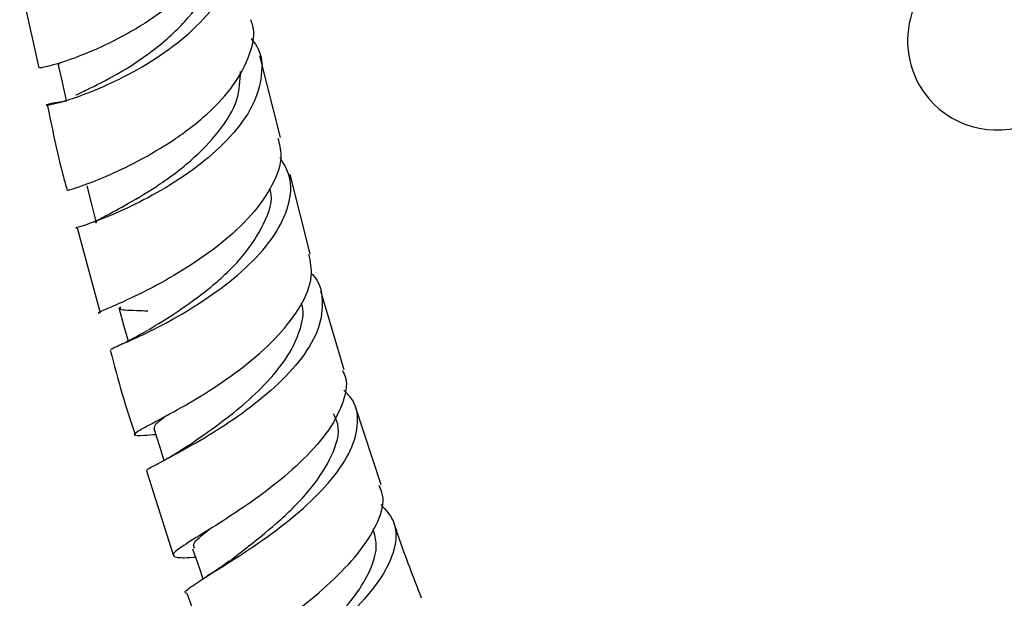
# Model space of a CAD drawing. Units: millimetres. Extents: x 5 to 995, y 5 to 995.
# Drawn here: x 766 to 802, y 779 to 800 of the extents above; entities that cross this region are included whole.
import ezdxf

# ---------------------------------------------------------------- set-up
doc = ezdxf.new("R2010")
doc.units = ezdxf.units.MM

msp = doc.modelspace()

# ---------------------------------------------------------------- linework, layer by layer
at = {"color": 7, "linetype": 'Continuous', "lineweight": 25}
for p, q in [((765.579, 801.538), (766.282, 798.404)), ((775.103, 795.866), (774.345, 798.843)), ((767.021, 798.543), (767.044, 798.578)), ((776.183, 791.619), (775.448, 794.51)), ((767.68, 792.569), (768.518, 789.466)), ((777.423, 787.382), (776.573, 790.259)), ((778.78, 783.191), (777.834, 786.028)), ((770.222, 783.656), (771.191, 780.601)), ((771.679, 779.239), (772.772, 776.237))]:
    msp.add_line(p, q, dxfattribs=at)
at = {"color": 7, "linetype": 'Continuous', "lineweight": 25, "flags": 128}
for points in [[(766.973, 798.562), (767.127, 797.887), (767.281, 797.212)], [(768.027, 794.103), (768.199, 793.425), (768.371, 792.746)], [(769.195, 789.659), (769.387, 788.978), (769.539, 788.434)], [(770.48, 785.24), (770.693, 784.557), (770.842, 784.075)], [(771.892, 780.851), (772.127, 780.167), (772.269, 779.754)]]:
    msp.add_lwpolyline(points, dxfattribs=at)
at = {"color": 7, "linetype": 'Continuous', "lineweight": 25}
for start, end in [(210, 85.0349), (154.9651, 210)]:
    msp.add_arc((801.243, 799.387), 3.25, start, end, dxfattribs=at)
for points, knots in [([(773.112, 804.477), (773.141, 804.13), (773.201, 803.415), (772.659, 802.279), (771.728, 801.185), (770.498, 800.217), (769.161, 799.433), (767.895, 798.866), (766.905, 798.526), (766.315, 798.388), (766.303, 798.402), (766.299, 798.408)], [0, 0, 0, 0, 0.109278, 0.225088, 0.340912, 0.456816, 0.572849, 0.689042, 0.805386, 0.921866, 1, 1, 1, 1]), ([(767.303, 797.189), (767.062, 797.153), (766.58, 797.08), (766.489, 797.021), (766.88, 797.092), (767.727, 797.345), (768.894, 797.815), (770.217, 798.508), (771.511, 799.403), (772.587, 800.451), (773.308, 801.593), (773.502, 802.726), (773.407, 803.507), (773.125, 803.837), (773.105, 803.86)], [0, 0, 0, 0, 0.090599, 0.18108, 0.271425, 0.361649, 0.451776, 0.541854, 0.631932, 0.722056, 0.812275, 0.902621, 0.993121, 1, 1, 1, 1]), ([(767.628, 797.414), (767.754, 797.473), (768.071, 797.621), (769.125, 798.145), (770.436, 798.983), (771.658, 800.069), (772.542, 801.295), (772.646, 802.115), (772.696, 802.516)], [0, 0, 0, 0, 0.116248, 0.294711, 0.473052, 0.651408, 0.829895, 1, 1, 1, 1]), ([(767.366, 793.934), (767.351, 793.932), (767.309, 793.929), (767.784, 794.069), (768.679, 794.41), (769.89, 794.975), (771.212, 795.749), (772.458, 796.703), (773.464, 797.784), (774.023, 798.906), (774.201, 799.725), (774.034, 800.105), (774.012, 800.154)], [0, 0, 0, 0, 0.057207, 0.173264, 0.289291, 0.405219, 0.521013, 0.636641, 0.752109, 0.86743, 0.982648, 1, 1, 1, 1]), ([(774.024, 799.477), (774.099, 799.383), (774.412, 798.985), (774.462, 798.136), (774.141, 797.012), (773.33, 795.892), (772.196, 794.866), (770.894, 793.995), (769.617, 793.322), (768.526, 792.863), (767.854, 792.623), (767.561, 792.55), (767.647, 792.562), (767.647, 792.562)], [0, 0, 0, 0, 0.033549, 0.141456, 0.249172, 0.35668, 0.463996, 0.57114, 0.678163, 0.785127, 0.892108, 0.999177, 1, 1, 1, 1]), ([(768.377, 792.748), (768.375, 792.748), (768.271, 792.773), (768.595, 792.934), (769.352, 793.343), (770.554, 794.037), (771.825, 794.967), (772.896, 796.067), (773.597, 797.208), (773.627, 797.934), (773.642, 798.275)], [0, 0, 0, 0, 0.003064, 0.145297, 0.293911, 0.442324, 0.59067, 0.732393, 0.874241, 1, 1, 1, 1]), ([(766.585, 797.052), (766.759, 796.206), (766.972, 795.168), (767.261, 794.115), (767.315, 793.92)], [0, 0, 0, 0, 0.814476, 1, 1, 1, 1]), ([(775.004, 795.843), (775.058, 795.634), (775.197, 795.092), (774.847, 794.116), (774.079, 793.016), (772.96, 791.982), (771.679, 791.085), (770.418, 790.369), (769.339, 789.858), (768.674, 789.566), (768.386, 789.457), (768.476, 789.458), (768.478, 789.458)], [0, 0, 0, 0, 0.0726, 0.187907, 0.303212, 0.418583, 0.534084, 0.64975, 0.765612, 0.881657, 0.997851, 1, 1, 1, 1]), ([(768.916, 788.109), (768.906, 788.118), (768.879, 788.142), (769.39, 788.351), (770.302, 788.768), (771.504, 789.4), (772.794, 790.225), (773.994, 791.208), (774.934, 792.291), (775.453, 793.398), (775.536, 794.376), (775.219, 794.901), (775.086, 795.12)], [0, 0, 0, 0, 0.065336, 0.172697, 0.279894, 0.386971, 0.49398, 0.601002, 0.708118, 0.815399, 0.922897, 1, 1, 1, 1]), ([(770.28, 788.845), (770.61, 789.046), (771.27, 789.448), (772.569, 790.375), (773.763, 791.491), (774.535, 792.708), (774.856, 793.588), (774.716, 793.979), (774.707, 794.006)], [0, 0, 0, 0, 0.197099, 0.39398, 0.590894, 0.788036, 0.985535, 1, 1, 1, 1]), ([(770.55, 785.016), (770.404, 785.005), (769.957, 784.971), (769.707, 784.982), (769.827, 785.123), (770.446, 785.447), (771.436, 785.974), (772.659, 786.703), (773.93, 787.606), (775.069, 788.634), (775.892, 789.721), (776.313, 790.749), (776.195, 791.341), (776.142, 791.61)], [0, 0, 0, 0, 0.047333, 0.144416, 0.241618, 0.338861, 0.436061, 0.533141, 0.630042, 0.726756, 0.823289, 0.919693, 1, 1, 1, 1]), ([(776.209, 790.914), (776.228, 790.898), (776.528, 790.629), (776.675, 789.944), (776.561, 788.908), (775.922, 787.808), (774.924, 786.741), (773.704, 785.77), (772.446, 784.953), (771.321, 784.322), (770.532, 783.905), (770.151, 783.7), (770.228, 783.672), (770.249, 783.664)], [0, 0, 0, 0, 0.0069728, 0.1136587, 0.2201142, 0.326313, 0.4322454, 0.5379538, 0.6435032, 0.7489828, 0.8544765, 0.960052, 1, 1, 1, 1]), ([(771.695, 784.591), (771.82, 784.677), (772.159, 784.912), (772.931, 785.455), (773.854, 786.188), (774.725, 787.028), (775.432, 787.927), (775.837, 788.832), (775.98, 789.478), (775.876, 789.778), (775.864, 789.815)], [0, 0, 0, 0, 0.086124, 0.234873, 0.383545, 0.532233, 0.681002, 0.829991, 0.979201, 1, 1, 1, 1]), ([(770.259, 789.524), (770.116, 789.53), (769.579, 789.551), (769.211, 789.555), (769.256, 789.653), (769.268, 789.679)], [0, 0, 0, 0, 0.210353, 0.787984, 1, 1, 1, 1]), ([(770.243, 788.822), (770.024, 788.695), (769.571, 788.433), (769.196, 788.27), (769.002, 788.185)], [0, 0, 0, 0, 0.481459, 1, 1, 1, 1]), ([(768.887, 788.101), (769.025, 787.567), (769.289, 786.544), (769.627, 785.514), (769.789, 785.022)], [0, 0, 0, 0, 0.5219839, 1, 1, 1, 1]), ([(777.358, 787.361), (777.4, 787.276), (777.58, 786.907), (777.395, 786.115), (776.822, 785.056), (775.844, 783.989), (774.654, 782.994), (773.414, 782.129), (772.309, 781.438), (771.504, 780.944), (771.111, 780.647), (771.254, 780.528), (771.589, 780.522), (771.967, 780.546), (771.997, 780.548)], [0, 0, 0, 0, 0.028797, 0.124677, 0.220504, 0.316365, 0.412334, 0.508483, 0.604841, 0.701414, 0.798152, 0.894988, 0.991837, 1, 1, 1, 1]), ([(771.664, 779.234), (771.661, 779.235), (771.552, 779.259), (771.792, 779.442), (772.388, 779.841), (773.395, 780.456), (774.591, 781.253), (775.819, 782.201), (776.892, 783.244), (777.66, 784.321), (777.971, 785.35), (777.891, 786.15), (777.529, 786.522), (777.409, 786.647)], [0, 0, 0, 0, 0.002918, 0.108111, 0.213102, 0.317934, 0.422648, 0.52732, 0.632027, 0.736857, 0.841894, 0.947198, 1, 1, 1, 1]), ([(773.27, 780.43), (773.485, 780.596), (774.012, 781.002), (775.14, 781.915), (776.275, 783.059), (777.033, 784.259), (777.313, 785.205), (777.099, 785.653), (777.04, 785.776)], [0, 0, 0, 0, 0.136455, 0.333279, 0.530082, 0.727153, 0.924693, 1, 1, 1, 1]), ([(770.496, 785.245), (770.498, 785.297), (770.502, 785.399), (770.794, 785.611), (770.937, 785.714)], [0, 0, 0, 0, 0.511026, 1, 1, 1, 1]), ([(771.706, 784.6), (771.519, 784.477), (771.133, 784.223), (770.767, 784.029), (770.578, 783.929)], [0, 0, 0, 0, 0.483812, 1, 1, 1, 1]), ([(773.584, 776.12), (773.454, 776.114), (773.008, 776.094), (772.707, 776.168), (772.733, 776.403), (773.258, 776.836), (774.158, 777.469), (775.115, 778.149), (776.107, 778.912), (777.092, 779.752), (778.087, 780.817), (778.705, 781.861), (778.927, 782.667), (778.751, 783.05), (778.699, 783.164)], [0, 0, 0, 0, 0.039703, 0.136818, 0.234047, 0.331309, 0.428514, 0.525593, 0.57351, 0.670055, 0.766589, 0.862917, 0.959093, 1, 1, 1, 1]), ([(778.765, 782.471), (778.938, 782.279), (779.327, 781.849), (779.344, 780.981), (778.927, 779.962), (778.092, 778.894), (777.171, 778.025), (776.194, 777.218), (775.203, 776.48), (774.166, 775.756), (773.478, 775.236), (773.178, 774.952), (773.29, 774.889), (773.318, 774.874)], [0, 0, 0, 0, 0.084255, 0.188888, 0.293221, 0.397255, 0.50102, 0.552241, 0.655626, 0.759041, 0.862458, 0.965973, 1, 1, 1, 1]), ([(780.253, 779.055), (779.959, 779.805), (779.596, 780.731), (779.291, 781.657), (779.233, 781.832)], [0, 0, 0, 0, 0.810339, 1, 1, 1, 1]), ([(771.967, 780.874), (771.945, 780.929), (771.889, 781.071), (772.181, 781.313), (772.512, 781.568), (772.514, 781.57)], [0, 0, 0, 0, 0.3799412, 0.996883, 1, 1, 1, 1]), ([(775.067, 776.435), (775.209, 776.556), (775.594, 776.886), (776.365, 777.557), (777.22, 778.399), (777.957, 779.289), (778.452, 780.172), (778.663, 780.958), (778.536, 781.391), (778.481, 781.58)], [0, 0, 0, 0, 0.091657, 0.248661, 0.405653, 0.562702, 0.719987, 0.877537, 1, 1, 1, 1]), ([(773.244, 780.413), (773.113, 780.318), (772.847, 780.123), (772.565, 779.946), (772.421, 779.855)], [0, 0, 0, 0, 0.490866, 1, 1, 1, 1])]:
    msp.add_open_spline(points, degree=3, knots=knots, dxfattribs=at)

doc.saveas('drawing.dxf')
